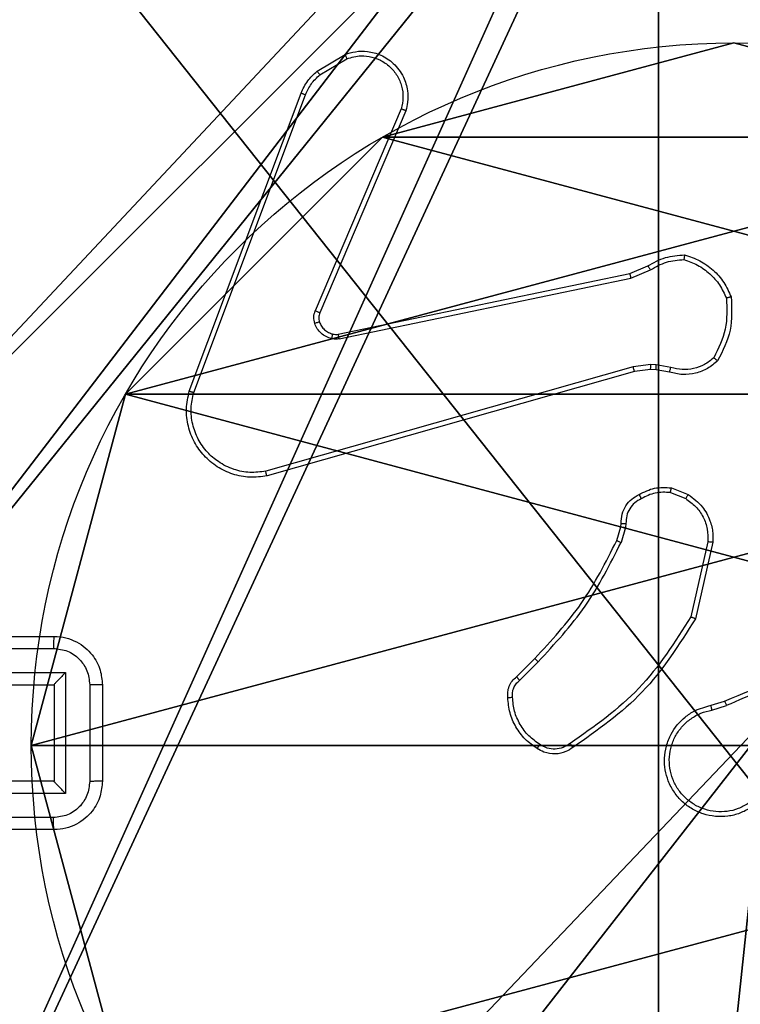
# Model space of a CAD drawing. Units: centimetres. Extents: x -400 to 364, y -268 to 321.
# Drawn here: x 11 to 14, y 21 to 25 of the extents above; entities that cross this region are included whole.
import ezdxf

# ---------------------------------------------------------------- set-up
doc = ezdxf.new("R2010")
doc.units = ezdxf.units.CM
doc.header["$LTSCALE"] = 2.54
doc.layers.get('0').update_dxf_attribs({"true_color": 0xff5454})
doc.layers.add('VP-EQ', color=7, linetype='Continuous', true_color=0x8a3492)

# ---------------------------------------------------------------- blocks, each defined once
blk = doc.blocks.new('Komponent_46')
at = {"color": 59, "true_color": 0x614a34}
mesh = blk.add_polyface(dxfattribs=at)
corners = [(9, 0, 188.2241), (4.95, 0.2576, 188.2241), (4.95, 0, 188.2241), (8.7424, 4.0502, 188.2241), (9, 4.0502, 188.2241), (0, 0, 188.2241), (0.2576, 4.05, 188.2241), (0, 4.05, 188.2241), (4.05, 0, 188.2241), (0.2576, 4.95, 188.2241), (4.0498, 8.7424, 188.2241), (4.05, 0.2576, 188.2241), (4.9498, 8.7424, 188.2241), (4.9498, 9, 188.2241), (9, 9, 188.2241), (8.7424, 4.9502, 188.2241), (9, 4.9502, 188.2241), (0, 9, 188.2241), (0, 4.95, 188.2241), (4.0498, 9, 188.2241)]
mesh.append_faces([[corners[k] for k in face] for face in [(0, 1, 2), (3, 0, 4), (5, 6, 7), (14, 15, 16), (9, 17, 18)]], dxfattribs={"vtx0": -1, "color": 59})
mesh.append_faces([[corners[k] for k in face] for face in [(6, 8, 9), (10, 11, 12), (12, 1, 13), (13, 1, 14), (15, 1, 3), (17, 9, 19), (19, 9, 10)]], dxfattribs={"vtx0": -1, "vtx1": -1, "color": 59})
mesh.append_faces([[corners[k] for k in face] for face in [(1, 0, 3), (9, 8, 10), (14, 1, 15)]], dxfattribs={"vtx0": -1, "vtx1": -1, "vtx2": -1, "color": 59})
mesh.append_faces([[corners[k] for k in face] for face in [(6, 5, 8), (10, 8, 11), (12, 11, 1)]], dxfattribs={"vtx0": -1, "vtx2": -1, "color": 59})
mesh = blk.add_polyface(dxfattribs=at)
corners = [(4.0498, 9, -30.2559), (0, 4.95, -30.2559), (0, 9, -30.2559), (0.2576, 4.95, -30.2559), (0.2576, 4.05, -30.2559), (4.9498, 8.7424, -30.2559), (4.05, 0.2576, -30.2559), (4.0498, 8.7424, -30.2559), (4.95, 0.2576, -30.2559), (0, 0, -30.2559), (0, 4.05, -30.2559), (4.05, 0, -30.2559), (9, 9, -30.2559), (4.9498, 9, -30.2559), (4.95, 0, -30.2559), (8.7424, 4.9502, -30.2559), (9, 4.9502, -30.2559), (8.7424, 4.0502, -30.2559), (9, 0, -30.2559), (9, 4.0502, -30.2559)]
mesh.append_faces([[corners[k] for k in face] for face in [(0, 1, 2), (4, 9, 10), (12, 5, 13), (15, 12, 16), (18, 17, 19)]], dxfattribs={"vtx0": -1, "color": 59})
mesh.append_faces([[corners[k] for k in face] for face in [(1, 0, 3), (3, 0, 4), (5, 6, 7), (6, 5, 8), (9, 4, 11), (7, 4, 0), (11, 7, 6), (8, 12, 14), (14, 17, 18), (17, 14, 15)]], dxfattribs={"vtx0": -1, "vtx1": -1, "color": 59})
mesh.append_faces([[corners[k] for k in face] for face in [(11, 4, 7), (5, 12, 8), (14, 12, 15)]], dxfattribs={"vtx0": -1, "vtx1": -1, "vtx2": -1, "color": 59})
blk = doc.blocks.new('Grupuj_203')
at = {"color": 0}
mesh = blk.add_polyface(dxfattribs=at)
corners = [(0.2886, 0, 1.5), (0, 25.7902, 1.5), (0, 0.8098, 1.5), (0.2886, 26.6, 1.5), (9.3114, 0, 1.5), (9.3114, 26.6, 1.5), (9.6, 0.8098, 1.5), (9.6, 25.7902, 1.5)]
mesh.append_faces([[corners[k] for k in face] for face in [(0, 1, 2), (5, 6, 7)]], dxfattribs={"vtx0": -1, "color": 0})
mesh.append_faces([[corners[k] for k in face] for face in [(1, 0, 3), (3, 4, 5)]], dxfattribs={"vtx0": -1, "vtx1": -1, "color": 0})
mesh.append_faces([[corners[k] for k in face] for face in [(3, 0, 4), (5, 4, 6)]], dxfattribs={"vtx0": -1, "vtx2": -1, "color": 0})
mesh = blk.add_polyface(dxfattribs=at)
corners = [(0, 25.7902), (0.2886, 0), (0, 0.8098), (0.2886, 26.6), (9.3114, 0), (9.3114, 26.6), (9.6, 25.7902), (9.6, 0.8098)]
mesh.append_faces([[corners[k] for k in face] for face in [(0, 1, 2), (4, 6, 7)]], dxfattribs={"vtx0": -1, "color": 0})
mesh.append_faces([[corners[k] for k in face] for face in [(1, 3, 4)]], dxfattribs={"vtx0": -1, "vtx1": -1, "color": 0})
mesh.append_faces([[corners[k] for k in face] for face in [(1, 0, 3), (4, 3, 5), (4, 5, 6)]], dxfattribs={"vtx0": -1, "vtx2": -1, "color": 0})
blk = doc.blocks.new('3DGeom_3912_Defintion_1')
at = {"color": 18, "true_color": 0x030303, "yscale": 0.3564000000000001, "rotation": 360}
blk.add_blockref('Grupuj_203', (-4.7217, -4.7842, -0.4824), dxfattribs=at)
blk = doc.blocks.new('Grupuj_150')
at = {"color": 0, "extrusion": (8.93165e-17, -4.44089e-16, -1)}
blk.add_blockref('3DGeom_3912_Defintion_1', (-4.8783, 4.7842, -189.2417), dxfattribs=at)
at = {"color": 0}
blk.add_blockref('Komponent_46', (0.3, 0.3), dxfattribs=at)
blk = doc.blocks.new('noga_WOODEN_LOW')
at = {"color": 0}
blk.add_blockref('Grupuj_150', (0, 0), dxfattribs=at)
blk = doc.blocks.new('Grupuj_89')
at = {"color": 0}
for p, q in [((2.187, 5.0958), (2.187, 5.0958, 9.3756)), ((2.187, 5.0958), (2.187, 5.0958, 9.3756)), ((3.6414, 4.7061), (3.6414, 4.7061, 9.3756)), ((3.6414, 4.7061), (3.6414, 4.7061, 9.3756)), ((4.7061, 3.6414), (4.7061, 3.6414, 9.3756)), ((4.7061, 3.6414), (4.7061, 3.6414, 9.3756)), ((5.0958, 2.187), (5.0958, 2.187, 9.3756)), ((5.0958, 2.187), (5.0958, 2.187, 9.3756))]:
    blk.add_line(p, q, dxfattribs=at)
for centre in [(2.187, 2.187), (2.187, 2.187, 9.3756), (2.187, 2.187), (2.187, 2.187, 9.3756), (2.187, 2.187), (2.187, 2.187, 9.3756), (2.187, 2.187), (2.187, 2.187, 9.3756), (2.187, 2.187), (2.187, 2.187, 9.3756), (2.187, 2.187), (2.187, 2.187, 9.3756), (2.187, 2.187), (2.187, 2.187, 9.3756), (2.187, 2.187), (2.187, 2.187, 9.3756), (2.187, 2.187), (2.187, 2.187, 9.3756), (2.187, 2.187), (2.187, 2.187, 9.3756), (2.187, 2.187), (2.187, 2.187, 9.3756), (2.187, 2.187), (2.187, 2.187, 9.3756), (2.187, 2.187), (2.187, 2.187, 9.3756)]:
    blk.add_circle(centre, 2.9088, dxfattribs=at)
mesh = blk.add_polyface(dxfattribs=at)
corners = [(-0.332, 3.6414), (-0.332, 0.7327), (-0.7217, 2.187), (0.7327, 4.7061), (0.7327, -0.332), (2.187, -0.7217), (2.187, 5.0958), (3.6414, 4.7061), (3.6414, -0.332), (4.7061, 3.6414), (4.7061, 0.7327), (5.0958, 2.187)]
mesh.append_faces([[corners[k] for k in face] for face in [(0, 1, 2), (10, 9, 11)]], dxfattribs={"vtx0": -1, "color": 0})
mesh.append_faces([[corners[k] for k in face] for face in [(1, 3, 4), (4, 3, 5), (5, 7, 8), (8, 9, 10)]], dxfattribs={"vtx0": -1, "vtx1": -1, "color": 0})
mesh.append_faces([[corners[k] for k in face] for face in [(1, 0, 3), (5, 3, 6), (5, 6, 7), (8, 7, 9)]], dxfattribs={"vtx0": -1, "vtx2": -1, "color": 0})
mesh = blk.add_polyface(dxfattribs=at)
corners = [(-0.332, 0.7327, 9.3756), (-0.332, 3.6414, 9.3756), (-0.7217, 2.187, 9.3756), (0.7327, -0.332, 9.3756), (0.7327, 4.7061, 9.3756), (2.187, -0.7217, 9.3756), (2.187, 5.0958, 9.3756), (3.6414, -0.332, 9.3756), (3.6414, 4.7061, 9.3756), (4.7061, 0.7327, 9.3756), (4.7061, 3.6414, 9.3756), (5.0958, 2.187, 9.3756)]
mesh.append_faces([[corners[k] for k in face] for face in [(0, 1, 2), (10, 9, 11)]], dxfattribs={"vtx0": -1, "color": 0})
mesh.append_faces([[corners[k] for k in face] for face in [(1, 3, 4), (4, 5, 6), (6, 7, 8), (8, 9, 10)]], dxfattribs={"vtx0": -1, "vtx1": -1, "color": 0})
mesh.append_faces([[corners[k] for k in face] for face in [(1, 0, 3), (4, 3, 5), (6, 5, 7), (8, 7, 9)]], dxfattribs={"vtx0": -1, "vtx2": -1, "color": 0})
mesh = blk.add_polyface(dxfattribs=at)
corners = [(0.7327, 4.7061, 9.3756), (2.187, 5.0958), (0.7327, 4.7061), (2.187, 5.0958, 9.3756)]
mesh.append_faces([[corners[k] for k in face] for face in [(0, 1, 2), (1, 0, 3)]], dxfattribs={"vtx0": -1, "color": 0})
mesh = blk.add_polyface(dxfattribs=at)
corners = [(2.187, 5.0958, 9.3756), (3.6414, 4.7061), (2.187, 5.0958), (3.6414, 4.7061, 9.3756)]
mesh.append_faces([[corners[k] for k in face] for face in [(0, 1, 2), (1, 0, 3)]], dxfattribs={"vtx0": -1, "color": 0})
mesh = blk.add_polyface(dxfattribs=at)
corners = [(3.6414, 4.7061), (4.7061, 3.6414, 9.3756), (4.7061, 3.6414), (3.6414, 4.7061, 9.3756)]
mesh.append_faces([[corners[k] for k in face] for face in [(0, 1, 2), (1, 0, 3)]], dxfattribs={"vtx0": -1, "color": 0})
mesh = blk.add_polyface(dxfattribs=at)
corners = [(4.7061, 3.6414), (5.0958, 2.187, 9.3756), (5.0958, 2.187), (4.7061, 3.6414, 9.3756)]
mesh.append_faces([[corners[k] for k in face] for face in [(0, 1, 2), (1, 0, 3)]], dxfattribs={"vtx0": -1, "color": 0})
mesh = blk.add_polyface(dxfattribs=at)
corners = [(5.0958, 2.187), (4.7061, 0.7327, 9.3756), (4.7061, 0.7327), (5.0958, 2.187, 9.3756)]
mesh.append_faces([[corners[k] for k in face] for face in [(0, 1, 2), (1, 0, 3)]], dxfattribs={"vtx0": -1, "color": 0})
blk = doc.blocks.new('Grupuj_82')
at = {"color": 0}
mesh = blk.add_polyface(dxfattribs=at)
corners = [(9.2052, 0, 0.5), (0.8825, 6.5, 0.5), (0.8825, 0, 0.5), (9.2052, 6.5, 0.5)]
mesh.append_faces([[corners[k] for k in face] for face in [(0, 1, 2), (1, 0, 3)]], dxfattribs={"vtx0": -1, "color": 0})
mesh = blk.add_polyface(dxfattribs=at)
corners = [(9.1365, 6.5), (0.9511, 0), (0.9511, 6.5), (9.1365, 0)]
mesh.append_faces([[corners[k] for k in face] for face in [(0, 1, 2), (1, 0, 3)]], dxfattribs={"vtx0": -1, "color": 0})
blk = doc.blocks.new('Grupuj_32')
at = {"color": 0}
for name, p in [('Grupuj_82', (0, 0, 9.5033)), ('Grupuj_89', (2.9313, 1.0733))]:
    blk.add_blockref(name, p, dxfattribs=at)
blk = doc.blocks.new('kotwa_WOODEN_LOW')
at = {"color": 254, "true_color": 0xe2e2e2}
blk.add_blockref('Grupuj_32', (0, 0), dxfattribs=at)
blk = doc.blocks.new('Grupuj_34')
at = {"color": 0, "rotation": 270.0000000000123}
blk.add_blockref('kotwa_WOODEN_LOW', (1.677, 10.0877), dxfattribs=at)
at = {"color": 0}
blk.add_blockref('noga_WOODEN_LOW', (0, 0.1147, 40.2599), dxfattribs=at)
blk = doc.blocks.new('Grupuj_1')
at = {"color": 0}
blk.add_blockref('Grupuj_34', (193.6292, 75.3501), dxfattribs=at)
blk = doc.blocks.new('1')
at = {"color": 7, "linetype": 'Continuous', "lineweight": 25}
for p, q in [((-1004.939, -55.9223), (-1004.8227, -55.8528)), ((-1004.9271, -55.9373), (-1004.8157, -55.8705)), ((-1005.4678, -57.2464), (-1005.0049, -56.013)), ((-1005.4495, -57.2525), (-1004.9868, -56.0194)), ((-1004.5906, -56.0784), (-1004.9468, -56.9144)), ((-1004.5712, -56.0859), (-1004.9278, -56.9227)), ((-1003.6443, -56.7601), (-1003.5695, -56.7286)), ((-1003.6405, -56.7792), (-1003.5586, -56.7447)), ((-1004.8509, -57.011), (-1003.6443, -56.7601)), ((-1004.8474, -57.0301), (-1003.6405, -56.7792)), ((-1003.6305, -57.1457), (-1005.1515, -57.5785)), ((-1003.5573, -57.1371), (-1003.6305, -57.1457)), ((-1003.5348, -57.1381), (-1003.5573, -57.1371)), ((-1003.4741, -57.149), (-1003.5348, -57.1381)), ((-1003.6248, -57.1653), (-1005.1461, -57.5982)), ((-1003.5579, -57.1575), (-1003.6248, -57.1653)), ((-1003.5354, -57.1585), (-1003.5579, -57.1575)), ((-1003.4801, -57.1684), (-1003.5354, -57.1585)), ((-1003.476, -57.6669), (-1003.4129, -57.692)), ((-1003.4721, -57.6474), (-1003.4025, -57.6751)), ((-1003.682, -57.8087), (-1003.68, -57.7943)), ((-1003.6601, -57.795), (-1003.6624, -57.8113)), ((-1003.6984, -57.8656), (-1003.682, -57.8087)), ((-1003.6624, -57.8113), (-1003.6804, -57.8736)), ((-1003.3206, -57.8709), (-1003.3913, -58.1815)), ((-1003.3005, -57.8727), (-1003.3729, -58.19)), ((-1006.2277, -58.2623), (-1006.0277, -58.2623)), ((-1006.23, -58.3121), (-1006.0299, -58.3121)), ((-1004.1132, -58.4295), (-1004.0375, -58.3537)), ((-1004.1004, -58.4445), (-1004.0237, -58.3679)), ((-1006.23, -58.4122), (-1005.9798, -58.4122)), ((-1005.9798, -58.4122), (-1005.9798, -58.9125)), ((-1006.2277, -58.4623), (-1006.0277, -58.4623)), ((-1006.0277, -58.4623), (-1006.0277, -58.4623)), ((-1006.0277, -58.4623), (-1006.0277, -58.8623)), ((-1005.8798, -58.4622), (-1005.8798, -58.8625)), ((-1005.8277, -58.4623), (-1005.8277, -58.8623)), ((-1003.308, -58.5477), (-1003.2523, -58.5299)), ((-1003.3047, -58.5674), (-1003.2437, -58.5479)), ((-1006.0277, -58.8623), (-1006.2277, -58.8623)), ((-1006.0277, -58.8623), (-1006.0277, -58.8624)), ((-1005.9798, -58.9125), (-1006.23, -58.9125)), ((-1006.0299, -59.0126), (-1006.23, -59.0126)), ((-1006.0277, -59.0623), (-1006.2277, -59.0623))]:
    blk.add_line(p, q, dxfattribs=at)
for points, knots in [([(-1004.8227, -55.8528), (-1004.8086, -55.8483), (-1004.7785, -55.8386), (-1004.7274, -55.8386), (-1004.6724, -55.8536), (-1004.6188, -55.889), (-1004.5799, -55.9415), (-1004.5627, -55.9987), (-1004.5615, -56.047), (-1004.5683, -56.0742), (-1004.5712, -56.0859)], [0, 0, 0, 0, 0.103762, 0.221721, 0.353874, 0.500176, 0.664939, 0.803245, 0.914963, 1, 1, 1, 1]), ([(-1004.8227, -55.8528), (-1004.8226, -55.853), (-1004.8224, -55.8536), (-1004.8208, -55.8576), (-1004.8185, -55.8635), (-1004.8166, -55.8682), (-1004.8157, -55.8705)], [0, 0, 0, 0, 0.249951, 0.500135, 0.749877, 1, 1, 1, 1]), ([(-1004.8157, -55.8705), (-1004.7961, -55.8651), (-1004.7619, -55.8555), (-1004.7138, -55.8616), (-1004.6731, -55.8767), (-1004.6363, -55.9021), (-1004.6057, -55.9394), (-1004.5871, -55.9836), (-1004.5804, -56.0316), (-1004.5872, -56.0628), (-1004.5906, -56.0784)], [0, 0, 0, 0, 0.1586484, 0.2769131, 0.3748858, 0.5000052, 0.6249854, 0.750023, 0.8749953, 1, 1, 1, 1]), ([(-1005.0049, -56.013), (-1004.9969, -55.9955), (-1004.981, -55.9608), (-1004.9529, -55.9351), (-1004.939, -55.9223)], [0, 0, 0, 0, 0.505558, 1, 1, 1, 1]), ([(-1004.939, -55.9223), (-1004.9388, -55.9226), (-1004.9383, -55.9232), (-1004.9352, -55.9271), (-1004.9313, -55.9321), (-1004.9285, -55.9355), (-1004.9271, -55.9373)], [0, 0, 0, 0, 0.279732, 0.55885, 0.779219, 1, 1, 1, 1]), ([(-1004.9868, -56.0194), (-1004.9796, -56.0037), (-1004.9653, -55.9723), (-1004.9398, -55.949), (-1004.9271, -55.9373)], [0, 0, 0, 0, 0.499992, 1, 1, 1, 1]), ([(-1005.0049, -56.013), (-1005.0045, -56.0131), (-1005.0038, -56.0133), (-1004.999, -56.0149), (-1004.9931, -56.017), (-1004.9889, -56.0186), (-1004.9868, -56.0194)], [0, 0, 0, 0, 0.279667, 0.559158, 0.779284, 1, 1, 1, 1]), ([(-1004.5712, -56.0859), (-1004.5714, -56.0858), (-1004.5719, -56.0855), (-1004.5748, -56.0843), (-1004.5784, -56.0829), (-1004.582, -56.0816), (-1004.5861, -56.08), (-1004.589, -56.0789), (-1004.5906, -56.0784)], [0, 0, 0, 0, 0.205806, 0.440354, 0.569211, 0.70529, 0.848933, 1, 1, 1, 1]), ([(-1003.5695, -56.7286), (-1003.5459, -56.7152), (-1003.4987, -56.6884), (-1003.4446, -56.6845), (-1003.4175, -56.6826)], [0, 0, 0, 0, 0.499983, 1, 1, 1, 1]), ([(-1003.5586, -56.7447), (-1003.5371, -56.7325), (-1003.4941, -56.7081), (-1003.4449, -56.7041), (-1003.4203, -56.7021)], [0, 0, 0, 0, 0.499995, 1, 1, 1, 1]), ([(-1003.4175, -56.6826), (-1003.4176, -56.6828), (-1003.4177, -56.6833), (-1003.4181, -56.6864), (-1003.4186, -56.6901), (-1003.4191, -56.6936), (-1003.4197, -56.6977), (-1003.4201, -56.7006), (-1003.4203, -56.7021)], [0, 0, 0, 0, 0.215172, 0.452642, 0.580156, 0.714432, 0.854308, 1, 1, 1, 1]), ([(-1003.4203, -56.7021), (-1003.4008, -56.7088), (-1003.362, -56.7224), (-1003.3121, -56.7595), (-1003.2703, -56.8055), (-1003.2531, -56.8428), (-1003.2444, -56.8615)], [0, 0, 0, 0, 0.249881, 0.499996, 0.750118, 1, 1, 1, 1]), ([(-1003.4175, -56.6826), (-1003.3961, -56.6897), (-1003.3532, -56.704), (-1003.298, -56.7442), (-1003.2525, -56.7951), (-1003.234, -56.8364), (-1003.2248, -56.857)], [0, 0, 0, 0, 0.250002, 0.500007, 0.750002, 1, 1, 1, 1]), ([(-1003.5695, -56.7286), (-1003.5693, -56.7289), (-1003.5689, -56.7295), (-1003.566, -56.7337), (-1003.5624, -56.739), (-1003.5599, -56.7428), (-1003.5586, -56.7447)], [0, 0, 0, 0, 0.279539, 0.558702, 0.779236, 1, 1, 1, 1]), ([(-1003.6443, -56.7601), (-1003.6443, -56.7604), (-1003.6442, -56.761), (-1003.6433, -56.7653), (-1003.642, -56.7716), (-1003.641, -56.7767), (-1003.6405, -56.7792)], [0, 0, 0, 0, 0.249575, 0.499682, 0.749457, 1, 1, 1, 1]), ([(-1003.2444, -56.8615), (-1003.2425, -56.905), (-1003.2386, -56.9919), (-1003.2773, -57.0698), (-1003.2966, -57.1088)], [0, 0, 0, 0, 0.5000031, 1, 1, 1, 1]), ([(-1003.2248, -56.857), (-1003.2224, -56.9037), (-1003.2177, -56.9969), (-1003.2598, -57.0802), (-1003.2808, -57.1219)], [0, 0, 0, 0, 0.499996, 1, 1, 1, 1]), ([(-1003.2248, -56.857), (-1003.225, -56.8571), (-1003.2255, -56.8571), (-1003.2286, -56.8578), (-1003.2324, -56.8586), (-1003.2359, -56.8594), (-1003.24, -56.8604), (-1003.2429, -56.8611), (-1003.2444, -56.8615)], [0, 0, 0, 0, 0.211487, 0.448311, 0.57592, 0.710828, 0.852157, 1, 1, 1, 1]), ([(-1004.9486, -56.9669), (-1004.9507, -56.9581), (-1004.955, -56.9404), (-1004.9495, -56.9231), (-1004.9468, -56.9144)], [0, 0, 0, 0, 0.499981, 1, 1, 1, 1]), ([(-1004.9278, -56.9227), (-1004.9282, -56.9225), (-1004.9289, -56.9221), (-1004.934, -56.9199), (-1004.9403, -56.9172), (-1004.9447, -56.9153), (-1004.9468, -56.9144)], [0, 0, 0, 0, 0.280122, 0.55926, 0.779511, 1, 1, 1, 1]), ([(-1004.9278, -56.9227), (-1004.9298, -56.9287), (-1004.9338, -56.9412), (-1004.9307, -56.954), (-1004.9291, -56.9607)], [0, 0, 0, 0, 0.477879, 1, 1, 1, 1]), ([(-1004.9291, -56.9607), (-1004.9295, -56.9608), (-1004.9303, -56.9609), (-1004.9355, -56.9625), (-1004.942, -56.9646), (-1004.9464, -56.9661), (-1004.9486, -56.9669)], [0, 0, 0, 0, 0.279634, 0.559087, 0.779422, 1, 1, 1, 1]), ([(-1004.8793, -57.0296), (-1004.887, -57.0272), (-1004.9025, -57.0222), (-1004.9223, -57.0075), (-1004.9389, -56.9893), (-1004.9454, -56.9743), (-1004.9486, -56.9669)], [0, 0, 0, 0, 0.246362, 0.49999, 0.751708, 1, 1, 1, 1]), ([(-1004.9291, -56.9607), (-1004.9265, -56.9667), (-1004.9214, -56.9786), (-1004.9084, -56.9932), (-1004.8926, -57.0047), (-1004.8802, -57.0086), (-1004.8741, -57.0106)], [0, 0, 0, 0, 0.249983, 0.500043, 0.749974, 1, 1, 1, 1]), ([(-1004.8741, -57.0106), (-1004.8742, -57.0109), (-1004.8745, -57.0115), (-1004.8758, -57.0158), (-1004.8775, -57.0221), (-1004.8787, -57.0271), (-1004.8793, -57.0296)], [0, 0, 0, 0, 0.249548, 0.499611, 0.749341, 1, 1, 1, 1]), ([(-1004.8474, -57.0301), (-1004.8527, -57.031), (-1004.8634, -57.0326), (-1004.874, -57.0306), (-1004.8793, -57.0296)], [0, 0, 0, 0, 0.499144, 1, 1, 1, 1]), ([(-1004.8741, -57.0106), (-1004.8702, -57.0113), (-1004.8625, -57.0127), (-1004.8548, -57.0116), (-1004.8509, -57.011)], [0, 0, 0, 0, 0.5000474, 1, 1, 1, 1]), ([(-1004.8474, -57.0301), (-1004.848, -57.0273), (-1004.8491, -57.0217), (-1004.8503, -57.0154), (-1004.8509, -57.0117), (-1004.8509, -57.0112), (-1004.8509, -57.011)], [0, 0, 0, 0, 0.280284, 0.559086, 0.77972, 1, 1, 1, 1]), ([(-1003.2966, -57.1088), (-1003.3091, -57.1188), (-1003.3339, -57.1389), (-1003.3795, -57.1551), (-1003.4275, -57.1601), (-1003.4586, -57.1527), (-1003.4741, -57.149)], [0, 0, 0, 0, 0.250047, 0.500004, 0.749982, 1, 1, 1, 1]), ([(-1003.2808, -57.1219), (-1003.281, -57.1217), (-1003.2814, -57.1213), (-1003.284, -57.1192), (-1003.2871, -57.1167), (-1003.2899, -57.1143), (-1003.2932, -57.1117), (-1003.2955, -57.1098), (-1003.2966, -57.1088)], [0, 0, 0, 0, 0.219304, 0.458128, 0.585337, 0.718364, 0.856823, 1, 1, 1, 1]), ([(-1003.6248, -57.1653), (-1003.6249, -57.165), (-1003.6251, -57.1644), (-1003.6264, -57.1599), (-1003.6283, -57.1534), (-1003.6298, -57.1483), (-1003.6305, -57.1457)], [0, 0, 0, 0, 0.250285, 0.499893, 0.749863, 1, 1, 1, 1]), ([(-1003.5579, -57.1575), (-1003.5579, -57.1571), (-1003.558, -57.1563), (-1003.5578, -57.1509), (-1003.5576, -57.1441), (-1003.5574, -57.1395), (-1003.5573, -57.1371)], [0, 0, 0, 0, 0.280036, 0.559006, 0.779444, 1, 1, 1, 1]), ([(-1003.5354, -57.1585), (-1003.5355, -57.1581), (-1003.5355, -57.1573), (-1003.5353, -57.1518), (-1003.5351, -57.1451), (-1003.5349, -57.1405), (-1003.5348, -57.1381)], [0, 0, 0, 0, 0.280037, 0.559007, 0.779452, 1, 1, 1, 1]), ([(-1003.2808, -57.1219), (-1003.2942, -57.1331), (-1003.3213, -57.1557), (-1003.3718, -57.1745), (-1003.4264, -57.1811), (-1003.4621, -57.1727), (-1003.4801, -57.1684)], [0, 0, 0, 0, 0.243042, 0.490716, 0.743052, 1, 1, 1, 1]), ([(-1003.4801, -57.1684), (-1003.48, -57.168), (-1003.4798, -57.1673), (-1003.4783, -57.1621), (-1003.4763, -57.1557), (-1003.4748, -57.1512), (-1003.4741, -57.149)], [0, 0, 0, 0, 0.279899, 0.559019, 0.779354, 1, 1, 1, 1]), ([(-1005.1461, -57.5982), (-1005.1699, -57.6012), (-1005.2174, -57.6073), (-1005.2886, -57.593), (-1005.3537, -57.5623), (-1005.4081, -57.5163), (-1005.4491, -57.4587), (-1005.4744, -57.3924), (-1005.4835, -57.3191), (-1005.4731, -57.2709), (-1005.4678, -57.2464)], [0, 0, 0, 0, 0.124974, 0.249943, 0.374933, 0.499934, 0.619426, 0.742604, 0.869458, 1, 1, 1, 1]), ([(-1005.4678, -57.2464), (-1005.4676, -57.2465), (-1005.4671, -57.2466), (-1005.4644, -57.2475), (-1005.4611, -57.2486), (-1005.4578, -57.2497), (-1005.4539, -57.251), (-1005.451, -57.252), (-1005.4495, -57.2525)], [0, 0, 0, 0, 0.201922, 0.436288, 0.565096, 0.701704, 0.846985, 1, 1, 1, 1]), ([(-1005.1515, -57.5785), (-1005.1735, -57.5812), (-1005.2175, -57.5866), (-1005.2855, -57.573), (-1005.3455, -57.5436), (-1005.396, -57.4999), (-1005.4332, -57.4469), (-1005.4562, -57.3843), (-1005.4636, -57.3175), (-1005.4542, -57.2741), (-1005.4495, -57.2525)], [0, 0, 0, 0, 0.125043, 0.249985, 0.386893, 0.499978, 0.624982, 0.749994, 0.874996, 1, 1, 1, 1]), ([(-1005.1461, -57.5982), (-1005.1463, -57.598), (-1005.1465, -57.5975), (-1005.1474, -57.5944), (-1005.1484, -57.5907), (-1005.1494, -57.5871), (-1005.1504, -57.583), (-1005.1511, -57.58), (-1005.1515, -57.5785)], [0, 0, 0, 0, 0.211736, 0.448466, 0.576422, 0.711541, 0.852607, 1, 1, 1, 1]), ([(-1003.6058, -57.6749), (-1003.5848, -57.6642), (-1003.5427, -57.6428), (-1003.4957, -57.6459), (-1003.4721, -57.6474)], [0, 0, 0, 0, 0.500028, 1, 1, 1, 1]), ([(-1003.68, -57.7943), (-1003.6794, -57.7814), (-1003.6782, -57.7559), (-1003.662, -57.7211), (-1003.6379, -57.6924), (-1003.6164, -57.6807), (-1003.6058, -57.6749)], [0, 0, 0, 0, 0.258004, 0.510697, 0.758007, 1, 1, 1, 1]), ([(-1003.6058, -57.6749), (-1003.6057, -57.6751), (-1003.6055, -57.6756), (-1003.604, -57.6786), (-1003.6022, -57.682), (-1003.6005, -57.6851), (-1003.5986, -57.6886), (-1003.5973, -57.6911), (-1003.5966, -57.6924)], [0, 0, 0, 0, 0.225855, 0.467876, 0.594739, 0.725727, 0.860967, 1, 1, 1, 1]), ([(-1003.476, -57.6669), (-1003.4973, -57.6656), (-1003.5398, -57.6632), (-1003.5777, -57.6826), (-1003.5966, -57.6924)], [0, 0, 0, 0, 0.500009, 1, 1, 1, 1]), ([(-1003.476, -57.6669), (-1003.4758, -57.6654), (-1003.4752, -57.6626), (-1003.4745, -57.6586), (-1003.4738, -57.6551), (-1003.473, -57.6514), (-1003.4723, -57.6482), (-1003.4722, -57.6477), (-1003.4721, -57.6474)], [0, 0, 0, 0, 0.1413646, 0.2781707, 0.4103195, 0.5377218, 0.7780307, 1, 1, 1, 1]), ([(-1003.4025, -57.6751), (-1003.4027, -57.6754), (-1003.4032, -57.676), (-1003.4059, -57.6805), (-1003.4094, -57.6861), (-1003.4117, -57.69), (-1003.4129, -57.692)], [0, 0, 0, 0, 0.279249, 0.558859, 0.779543, 1, 1, 1, 1]), ([(-1003.4025, -57.6751), (-1003.3814, -57.6909), (-1003.3428, -57.7199), (-1003.3118, -57.7788), (-1003.2994, -57.8296), (-1003.3001, -57.8598), (-1003.3005, -57.8727)], [0, 0, 0, 0, 0.3345932, 0.6129692, 0.8348476, 1, 1, 1, 1]), ([(-1003.5966, -57.6924), (-1003.6061, -57.6975), (-1003.625, -57.7077), (-1003.6459, -57.7329), (-1003.6591, -57.7627), (-1003.6598, -57.7842), (-1003.6601, -57.795)], [0, 0, 0, 0, 0.250076, 0.499998, 0.749936, 1, 1, 1, 1]), ([(-1003.4129, -57.692), (-1003.3985, -57.7023), (-1003.3696, -57.7229), (-1003.3392, -57.7673), (-1003.3207, -57.8177), (-1003.3206, -57.8532), (-1003.3206, -57.8709)], [0, 0, 0, 0, 0.250043, 0.499993, 0.749956, 1, 1, 1, 1]), ([(-1003.68, -57.7943), (-1003.6797, -57.7943), (-1003.6791, -57.7943), (-1003.6757, -57.7944), (-1003.6719, -57.7945), (-1003.6684, -57.7947), (-1003.6644, -57.7948), (-1003.6616, -57.7949), (-1003.6601, -57.795)], [0, 0, 0, 0, 0.227066, 0.469294, 0.596363, 0.726883, 0.86158, 1, 1, 1, 1]), ([(-1003.682, -57.8087), (-1003.6816, -57.8088), (-1003.6808, -57.8088), (-1003.6757, -57.8095), (-1003.6692, -57.8104), (-1003.6647, -57.811), (-1003.6624, -57.8113)], [0, 0, 0, 0, 0.27906, 0.558627, 0.779199, 1, 1, 1, 1]), ([(-1004.0375, -58.3537), (-1003.9696, -58.2803), (-1003.8338, -58.1334), (-1003.7435, -57.9549), (-1003.6984, -57.8656)], [0, 0, 0, 0, 0.500004, 1, 1, 1, 1]), ([(-1004.0237, -58.3679), (-1003.955, -58.2935), (-1003.8176, -58.1447), (-1003.7261, -57.964), (-1003.6804, -57.8736)], [0, 0, 0, 0, 0.500003, 1, 1, 1, 1]), ([(-1003.6984, -57.8656), (-1003.698, -57.8658), (-1003.6973, -57.8661), (-1003.6925, -57.8682), (-1003.6866, -57.8708), (-1003.6824, -57.8727), (-1003.6804, -57.8736)], [0, 0, 0, 0, 0.279165, 0.558863, 0.779211, 1, 1, 1, 1]), ([(-1003.3005, -57.8727), (-1003.3008, -57.8726), (-1003.3014, -57.8725), (-1003.306, -57.8721), (-1003.3127, -57.8716), (-1003.3179, -57.8711), (-1003.3206, -57.8709)], [0, 0, 0, 0, 0.250582, 0.500231, 0.749769, 1, 1, 1, 1]), ([(-1003.3913, -58.1815), (-1003.4572, -58.2854), (-1003.5892, -58.4933), (-1003.7905, -58.635), (-1003.8912, -58.7058)], [0, 0, 0, 0, 0.499993, 1, 1, 1, 1]), ([(-1003.3729, -58.19), (-1003.4403, -58.2965), (-1003.5739, -58.5076), (-1003.7782, -58.6512), (-1003.8795, -58.7223)], [0, 0, 0, 0, 0.504657, 1, 1, 1, 1]), ([(-1003.3729, -58.19), (-1003.3731, -58.1899), (-1003.3735, -58.1897), (-1003.3763, -58.1884), (-1003.3797, -58.1869), (-1003.383, -58.1853), (-1003.387, -58.1835), (-1003.3898, -58.1822), (-1003.3913, -58.1815)], [0, 0, 0, 0, 0.2024777, 0.4358346, 0.5649192, 0.7018948, 0.8469974, 1, 1, 1, 1]), ([(-1006.0277, -58.2623), (-1006.028, -58.2633), (-1006.0286, -58.2652), (-1006.0294, -58.2784), (-1006.0298, -58.2949), (-1006.0298, -58.3064), (-1006.0299, -58.3121)], [0, 0, 0, 0, 0.279789, 0.559066, 0.779459, 1, 1, 1, 1]), ([(-1006.0277, -58.2623), (-1006.0111, -58.2635), (-1005.9789, -58.2659), (-1005.9349, -58.2834), (-1005.8983, -58.3078), (-1005.8621, -58.3457), (-1005.8334, -58.3979), (-1005.8295, -58.4422), (-1005.8277, -58.4623)], [0, 0, 0, 0, 0.1587401, 0.3079084, 0.4474898, 0.5774936, 0.8077537, 1, 1, 1, 1]), ([(-1006.0299, -58.3121), (-1006.0102, -58.3144), (-1005.9709, -58.319), (-1005.9213, -58.3536), (-1005.887, -58.4033), (-1005.8822, -58.4426), (-1005.8798, -58.4622)], [0, 0, 0, 0, 0.250453, 0.500154, 0.750089, 1, 1, 1, 1]), ([(-1004.0375, -58.3537), (-1004.0373, -58.354), (-1004.0369, -58.3544), (-1004.0338, -58.3577), (-1004.0292, -58.3623), (-1004.0256, -58.366), (-1004.0237, -58.3679)], [0, 0, 0, 0, 0.2500743, 0.4999206, 0.7494312, 1, 1, 1, 1]), ([(-1003.2523, -58.5299), (-1003.0997, -58.468), (-1002.7945, -58.3441), (-1002.4651, -58.3401), (-1002.3004, -58.338)], [0, 0, 0, 0, 0.499999, 1, 1, 1, 1]), ([(-1003.2438, -58.5477), (-1003.1449, -58.5051), (-1002.9469, -58.4199), (-1002.7341, -58.3858), (-1002.6277, -58.3687)], [0, 0, 0, 0, 0.499994, 1, 1, 1, 1]), ([(-1005.9798, -58.4122), (-1005.9853, -58.4177), (-1005.9963, -58.4288), (-1006.0094, -58.4422), (-1006.0185, -58.4517), (-1006.0237, -58.4573), (-1006.0271, -58.4612), (-1006.0275, -58.4619), (-1006.0277, -58.4623)], [0, 0, 0, 0, 0.251432, 0.502463, 0.646461, 0.775745, 0.892465, 1, 1, 1, 1]), ([(-1004.1494, -58.5158), (-1004.1498, -58.5079), (-1004.1506, -58.492), (-1004.144, -58.4685), (-1004.1321, -58.4464), (-1004.1196, -58.4352), (-1004.1132, -58.4295)], [0, 0, 0, 0, 0.2400859, 0.4867703, 0.7400616, 1, 1, 1, 1]), ([(-1004.1297, -58.5143), (-1004.1301, -58.5076), (-1004.1309, -58.4944), (-1004.1253, -58.4751), (-1004.1154, -58.4576), (-1004.1054, -58.4489), (-1004.1004, -58.4445)], [0, 0, 0, 0, 0.250018, 0.499998, 0.749952, 1, 1, 1, 1]), ([(-1004.1132, -58.4295), (-1004.1131, -58.4297), (-1004.1128, -58.4301), (-1004.1108, -58.4325), (-1004.1084, -58.4353), (-1004.1061, -58.438), (-1004.1034, -58.4411), (-1004.1014, -58.4434), (-1004.1004, -58.4445)], [0, 0, 0, 0, 0.212803, 0.44964, 0.577437, 0.712133, 0.852911, 1, 1, 1, 1]), ([(-1005.8277, -58.4623), (-1005.8279, -58.4623), (-1005.8283, -58.4623), (-1005.8315, -58.4623), (-1005.8363, -58.4623), (-1005.8428, -58.4622), (-1005.8508, -58.4622), (-1005.8599, -58.4622), (-1005.8697, -58.4622), (-1005.8764, -58.4622), (-1005.8798, -58.4622)], [0, 0, 0, 0, 0.125183, 0.250163, 0.375239, 0.499921, 0.624808, 0.749829, 0.874956, 1, 1, 1, 1]), ([(-1004.1494, -58.5158), (-1004.1491, -58.5157), (-1004.1485, -58.5157), (-1004.1442, -58.5154), (-1004.1377, -58.5149), (-1004.1324, -58.5145), (-1004.1297, -58.5143)], [0, 0, 0, 0, 0.242218, 0.489945, 0.741989, 1, 1, 1, 1]), ([(-1004.0271, -58.7268), (-1004.0445, -58.7146), (-1004.0793, -58.6901), (-1004.1175, -58.6382), (-1004.1434, -58.5793), (-1004.1474, -58.537), (-1004.1494, -58.5158)], [0, 0, 0, 0, 0.250012, 0.500012, 0.750006, 1, 1, 1, 1]), ([(-1004.0165, -58.71), (-1004.0326, -58.6986), (-1004.0648, -58.6758), (-1004.0998, -58.6276), (-1004.1242, -58.5732), (-1004.1279, -58.5339), (-1004.1297, -58.5143)], [0, 0, 0, 0, 0.24987, 0.500008, 0.750142, 1, 1, 1, 1]), ([(-1003.2523, -58.5299), (-1003.2522, -58.5303), (-1003.2518, -58.531), (-1003.2496, -58.5357), (-1003.2468, -58.5415), (-1003.2448, -58.5456), (-1003.2438, -58.5477)], [0, 0, 0, 0, 0.279916, 0.559291, 0.779459, 1, 1, 1, 1]), ([(-1003.1429, -58.9715), (-1003.1579, -58.9799), (-1003.1879, -58.9966), (-1003.2384, -59.0083), (-1003.29, -59.0094), (-1003.34, -58.9991), (-1003.3864, -58.9784), (-1003.4274, -58.9482), (-1003.4617, -58.9086), (-1003.4857, -58.8633), (-1003.499, -58.8151), (-1003.5021, -58.7658), (-1003.4943, -58.7151), (-1003.4703, -58.654), (-1003.4284, -58.6036), (-1003.3697, -58.5641), (-1003.3312, -58.5539), (-1003.308, -58.5477)], [0, 0, 0, 0, 0.062543, 0.125083, 0.18763, 0.250169, 0.310206, 0.371908, 0.435276, 0.500309, 0.557569, 0.617265, 0.679397, 0.743964, 0.8553, 0.912915, 1, 1, 1, 1]), ([(-1003.1537, -58.9547), (-1003.1674, -58.9623), (-1003.1948, -58.9776), (-1003.241, -58.9884), (-1003.2882, -58.9894), (-1003.3345, -58.9799), (-1003.3776, -58.9605), (-1003.4153, -58.932), (-1003.446, -58.896), (-1003.4678, -58.8541), (-1003.4801, -58.8085), (-1003.4819, -58.7613), (-1003.4734, -58.7148), (-1003.4548, -58.6713), (-1003.4272, -58.633), (-1003.3918, -58.6018), (-1003.3505, -58.5784), (-1003.3199, -58.5711), (-1003.3047, -58.5674)], [0, 0, 0, 0, 0.0625085, 0.125016, 0.187507, 0.250017, 0.3124969, 0.3750107, 0.4375109, 0.5000074, 0.5625051, 0.6249992, 0.6875132, 0.7499875, 0.8124964, 0.8749939, 0.9375036, 1, 1, 1, 1]), ([(-1003.3047, -58.5674), (-1003.3051, -58.5649), (-1003.306, -58.5597), (-1003.3071, -58.5532), (-1003.3079, -58.5487), (-1003.3079, -58.5481), (-1003.308, -58.5477)], [0, 0, 0, 0, 0.250323, 0.500175, 0.750108, 1, 1, 1, 1]), ([(-1004.0271, -58.7268), (-1004.027, -58.7266), (-1004.0267, -58.7261), (-1004.025, -58.7233), (-1004.023, -58.7201), (-1004.0211, -58.7171), (-1004.0189, -58.7137), (-1004.0173, -58.7112), (-1004.0165, -58.71)], [0, 0, 0, 0, 0.222695, 0.463141, 0.590641, 0.722282, 0.85894, 1, 1, 1, 1]), ([(-1003.8795, -58.7223), (-1003.8891, -58.7286), (-1003.9111, -58.7432), (-1003.9536, -58.7514), (-1003.9954, -58.7454), (-1004.0182, -58.732), (-1004.0271, -58.7268)], [0, 0, 0, 0, 0.2185182, 0.5001034, 0.8039979, 1, 1, 1, 1]), ([(-1003.8912, -58.7058), (-1003.9006, -58.712), (-1003.9194, -58.7244), (-1003.9531, -58.7304), (-1003.9871, -58.7266), (-1004.0067, -58.7155), (-1004.0165, -58.71)], [0, 0, 0, 0, 0.2500663, 0.5000136, 0.7499474, 1, 1, 1, 1]), ([(-1003.8795, -58.7223), (-1003.8796, -58.7221), (-1003.88, -58.7216), (-1003.882, -58.7188), (-1003.8843, -58.7156), (-1003.8864, -58.7126), (-1003.8887, -58.7094), (-1003.8904, -58.707), (-1003.8912, -58.7058)], [0, 0, 0, 0, 0.228355, 0.470695, 0.597644, 0.728047, 0.862277, 1, 1, 1, 1]), ([(-1005.8798, -58.8625), (-1005.8822, -58.8821), (-1005.887, -58.9213), (-1005.9213, -58.9711), (-1005.9709, -59.0057), (-1006.0102, -59.0103), (-1006.0299, -59.0126)], [0, 0, 0, 0, 0.249901, 0.499844, 0.749542, 1, 1, 1, 1]), ([(-1005.8277, -58.8623), (-1005.8295, -58.8826), (-1005.8334, -58.927), (-1005.8622, -58.9793), (-1005.8986, -59.0171), (-1005.9351, -59.0414), (-1005.979, -59.0588), (-1006.0111, -59.0611), (-1006.0277, -59.0623)], [0, 0, 0, 0, 0.193152, 0.423728, 0.553648, 0.693006, 0.841787, 1, 1, 1, 1]), ([(-1005.9798, -58.9125), (-1005.9853, -58.907), (-1005.9963, -58.8959), (-1006.0094, -58.8825), (-1006.0184, -58.873), (-1006.0237, -58.8673), (-1006.027, -58.8635), (-1006.0275, -58.8628), (-1006.0277, -58.8624)], [0, 0, 0, 0, 0.251439, 0.502465, 0.646496, 0.775521, 0.892459, 1, 1, 1, 1]), ([(-1005.8277, -58.8623), (-1005.8279, -58.8623), (-1005.8283, -58.8624), (-1005.8315, -58.8624), (-1005.8363, -58.8624), (-1005.8428, -58.8624), (-1005.8508, -58.8624), (-1005.8599, -58.8624), (-1005.8697, -58.8625), (-1005.8764, -58.8625), (-1005.8798, -58.8625)], [0, 0, 0, 0, 0.124896, 0.250166, 0.37525, 0.49994, 0.624652, 0.749813, 0.874949, 1, 1, 1, 1]), ([(-1006.0277, -59.0623), (-1006.028, -59.0614), (-1006.0286, -59.0594), (-1006.0294, -59.0462), (-1006.0298, -59.0298), (-1006.0298, -59.0183), (-1006.0299, -59.0126)], [0, 0, 0, 0, 0.279749, 0.559058, 0.779452, 1, 1, 1, 1])]:
    blk.add_open_spline(points, degree=3, knots=knots, dxfattribs=at)
blk = doc.blocks.new('wd14512d')
at = {"layer": 'VP-EQ'}
blk.add_blockref('1', (3917.4344, 1940.9756), dxfattribs=at)

msp = doc.modelspace()

# ---------------------------------------------------------------- block references
at = {"color": 0, "rotation": 179.9999999999886}
msp.add_blockref('Grupuj_1', (212.6635, 102.5301), dxfattribs=at)
at = {"layer": 'VP-EQ', "color": 0}
msp.add_blockref('wd14512d', (-2900.1243, -1860.051), dxfattribs=at)

doc.saveas('drawing.dxf')
